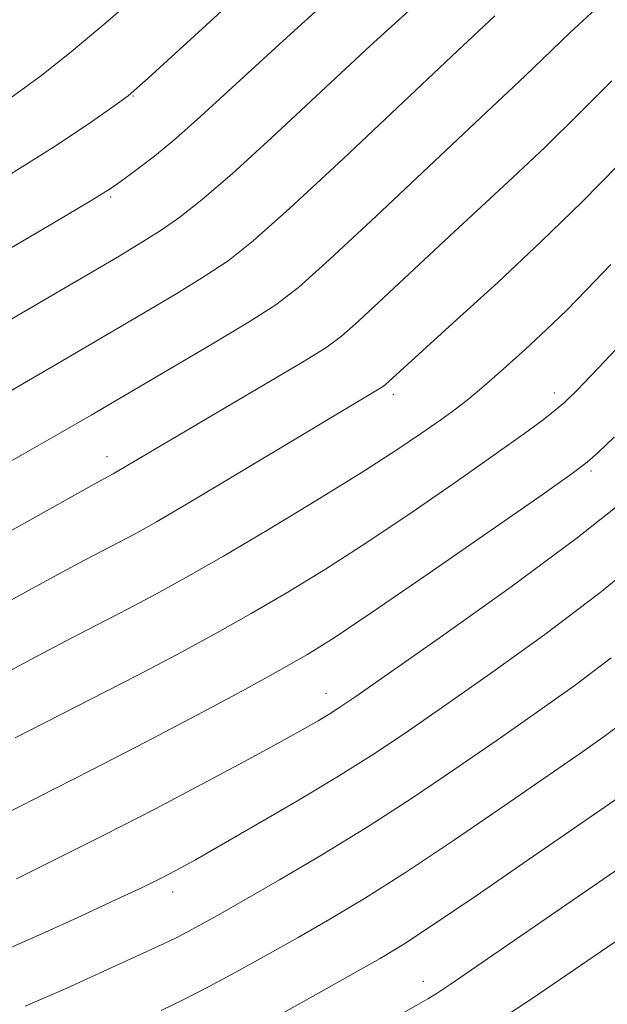
# Model space of a CAD drawing. Extents: x 2159800 to 2162700, y 302300 to 305200.
# Drawn here: x 2160413 to 2160456, y 303212 to 303284 of the extents above; entities that cross this region are included whole.
import ezdxf

# ---------------------------------------------------------------- set-up
doc = ezdxf.new("R2010")
doc.units = 0
doc.header["$MEASUREMENT"] = 0
for name, color, linetype, lineweight in [('CONTOUR INDEX', 41, 'Continuous', 13), ('CONTOUR INTERMEDIATE', 44, 'Continuous', 0), ('SPOT ELEVATION DTM', 2, 'Continuous', 13)]:
    doc.layers.add(name, color=color, linetype=linetype, lineweight=lineweight)

msp = doc.modelspace()

# ---------------------------------------------------------------- linework, layer by layer
at = {"layer": 'CONTOUR INDEX', "flags": 128}
for points, elevation in [([(2160436.964, 303287.105), (2160431.9251, 303282.508), (2160425.851, 303276.931), (2160424.047, 303275.336), (2160422.46, 303274.031), (2160421.086, 303272.971), (2160420.031, 303272.1909), (2160419.222, 303271.622), (2160417.877, 303270.787), (2160415.036, 303269.1069), (2160399.691, 303260.115), (2160396.828, 303258.414), (2160394.857, 303257.201), (2160382.267, 303249.323), (2160377.414, 303246.249), (2160371.38, 303242.307), (2160367.991, 303240.18), (2160362.95, 303237.181), (2160356.811, 303233.7969), (2160350.507, 303230.768)], 980), ([(2160456.515, 303273.332), (2160453.883, 303270.674), (2160450.879, 303267.742), (2160447.682, 303264.742), (2160444.665, 303261.984), (2160439.4019, 303257.209), (2160439.217, 303257.074), (2160428.3459, 303250.541), (2160424.986, 303248.537), (2160422.624, 303247.156), (2160421.047, 303246.271), (2160419.831, 303245.626), (2160418.565, 303244.972), (2160416.903, 303244.1), (2160414.514, 303242.808), (2160411.219, 303240.985)], 990), ([(2160458.9121, 303244.972), (2160455.179, 303241.933), (2160451.132, 303238.866), (2160447.142, 303235.991), (2160443.634, 303233.5319), (2160440.873, 303231.62), (2160438.495, 303230.029), (2160435.98, 303228.442), (2160432.986, 303226.645), (2160429.891, 303224.837), (2160425.471, 303222.31), (2160424.348, 303221.689), (2160423.524, 303221.253), (2160422.6571, 303220.812), (2160421.459, 303220.228), (2160419.653, 303219.3731), (2160417.098, 303218.186), (2160414.196, 303216.859), (2160411.482, 303215.647), (2160407.553, 303213.972), (2160405.745, 303213.169), (2160403.648, 303212.174), (2160401.4069, 303211.0849)], 1000), ([(2160463.255, 303221.036), (2160450.288, 303212.16), (2160447.921, 303210.576)], 1010)]:
    msp.add_lwpolyline(points, dxfattribs=dict(at, elevation=elevation))
at = {"layer": 'CONTOUR INTERMEDIATE', "flags": 128}
for points, elevation in [([(2160446.704, 303302.3771), (2160422.017, 303279.75), (2160420.538, 303278.466), (2160419.491, 303277.691), (2160417.847, 303276.547), (2160415.25, 303274.82), (2160411.51, 303272.458), (2160406.641, 303269.508), (2160401.468, 303266.394), (2160397.023, 303263.637), (2160393.973, 303261.573), (2160391.539, 303259.793), (2160388.579, 303257.706), (2160384.31, 303254.907), (2160379.365, 303251.742), (2160374.738, 303248.747), (2160371.101, 303246.29), (2160367.864, 303244.068), (2160364.118, 303241.614), (2160359.224, 303238.63), (2160353.612, 303235.504)], 978), ([(2160422.8071, 303287.245), (2160419.072, 303283.964), (2160416.355, 303281.6889), (2160414.189, 303279.985), (2160412.119, 303278.456), (2160409.7459, 303276.836), (2160406.682, 303274.894), (2160402.721, 303272.486), (2160398.38, 303269.812), (2160394.356, 303267.159), (2160391.118, 303264.731), (2160388.22, 303262.386), (2160384.99, 303259.898), (2160380.956, 303257.113), (2160376.464, 303254.161), (2160372.061, 303251.245), (2160368.126, 303248.504), (2160364.348, 303245.829), (2160360.246, 303243.048), (2160355.498, 303240.0799), (2160350.413, 303237.211)], 976), ([(2160442.222, 303285.724), (2160438.322, 303282.132), (2160431.07, 303275.372), (2160428.173, 303272.726), (2160425.983, 303270.838), (2160424.332, 303269.544), (2160422.969, 303268.592), (2160421.599, 303267.717), (2160419.751, 303266.608), (2160403.963, 303257.398), (2160399.056, 303254.58), (2160395.648, 303252.655), (2160380.796, 303244.069), (2160378.273, 303242.592), (2160376.985, 303241.824), (2160375.962, 303241.183), (2160374.761, 303240.461), (2160371.863, 303238.747), (2160366.676, 303235.732), (2160360.011, 303232.091), (2160353.032, 303228.744)], 982), ([(2160454.879, 303284.848), (2160452.982, 303283.0971), (2160449.694, 303279.923), (2160446.023, 303276.483), (2160438.72, 303269.592), (2160435.331, 303266.427), (2160433.063, 303264.396), (2160431.373, 303263.093), (2160429.4219, 303261.847), (2160426.616, 303260.163), (2160417.825, 303254.992), (2160415.557, 303253.68), (2160412.834, 303252.127), (2160396.809, 303243.117)], 986), ([(2160447.48, 303284.343), (2160444.719, 303281.757), (2160436.3181, 303273.834), (2160432.392, 303270.185), (2160429.713, 303267.797), (2160427.877, 303266.341), (2160426.195, 303265.22), (2160424.108, 303263.94), (2160421.552, 303262.421), (2160415.311, 303258.766), (2160411.857, 303256.757), (2160408.398, 303254.763), (2160405.108, 303252.886), (2160396.175, 303247.855), (2160381.529, 303239.45), (2160379.21, 303238.158), (2160377.87, 303237.481), (2160376.757, 303237.007), (2160375.201, 303236.359), (2160372.881, 303235.2879), (2160369.5609, 303233.578), (2160365.124, 303231.143), (2160359.934, 303228.402), (2160354.472, 303225.906)], 984), ([(2160456.052, 303279.571), (2160453.632, 303277.138), (2160451.161, 303274.695), (2160448.803, 303272.451), (2160444.137, 303268.1431), (2160437.467, 303261.908), (2160436.201, 303260.7841), (2160435.045, 303259.936), (2160433.338, 303258.88), (2160419.445, 303250.666), (2160418.801, 303250.3249), (2160417.825, 303249.791), (2160397.427, 303238.37)], 988), ([(2160455.981, 303266.053), (2160454.209, 303264.202), (2160452.721, 303262.689), (2160451.2719, 303261.279), (2160449.688, 303259.804), (2160448.091, 303258.363), (2160446.673, 303257.124), (2160445.556, 303256.1929), (2160444.575, 303255.434), (2160443.4951, 303254.65), (2160442.091, 303253.666), (2160440.193, 303252.389), (2160437.642, 303250.747), (2160434.392, 303248.7321), (2160430.8489, 303246.589), (2160427.531, 303244.626), (2160424.823, 303243.07), (2160422.572, 303241.83), (2160420.491, 303240.731), (2160415.982, 303238.409), (2160413.375, 303237.034), (2160410.476, 303235.455)], 992), ([(2160457.66, 303261.195), (2160455.062, 303258.4469), (2160453.481, 303256.801), (2160452.591, 303255.927), (2160451.912, 303255.351), (2160451.014, 303254.655), (2160449.638, 303253.6391), (2160447.574, 303252.161), (2160444.718, 303250.154), (2160441.4, 303247.867), (2160438.056, 303245.622), (2160435.026, 303243.672), (2160432.253, 303241.975), (2160429.582, 303240.416), (2160426.876, 303238.896), (2160424.078, 303237.377), (2160421.151, 303235.836), (2160412.236, 303231.26)], 994), ([(2160456.235, 303253.369), (2160455.059, 303252.246), (2160454.255, 303251.521), (2160453.158, 303250.693), (2160450.947, 303249.14), (2160442.58, 303243.325), (2160438.47, 303240.497), (2160435.661, 303238.612), (2160433.658, 303237.3601), (2160431.632, 303236.206), (2160428.928, 303234.722), (2160425.584, 303232.925), (2160421.81, 303230.942), (2160417.859, 303228.913), (2160411.098, 303225.486)], 996), ([(2160457.508, 303249.125), (2160453.518, 303245.9639), (2160448.658, 303242.36), (2160443.724, 303238.836), (2160437.259, 303234.312), (2160436.0209, 303233.4649), (2160435.298, 303233.002), (2160434.49, 303232.5199), (2160433.31, 303231.848), (2160431.554, 303230.875), (2160429.08, 303229.526), (2160425.998, 303227.875), (2160422.483, 303226.029), (2160418.755, 303224.118), (2160415.219, 303222.337), (2160412.328, 303220.901)], 998), ([(2160456.011, 303237.157), (2160453.3599, 303235.15), (2160450.53, 303233.119), (2160447.577, 303231.056), (2160444.5419, 303228.96), (2160441.412, 303226.849), (2160438.1571, 303224.745), (2160434.81, 303222.691), (2160431.642, 303220.821), (2160427.091, 303218.208), (2160425.805, 303217.488), (2160424.897, 303216.998), (2160424.108, 303216.595), (2160423.089, 303216.108), (2160419.014, 303214.227), (2160416.032, 303212.877), (2160412.967, 303211.535)], 1002), ([(2160456.843, 303232.38), (2160455.589, 303231.435), (2160453.918, 303230.246), (2160448.233, 303226.312), (2160444.497, 303223.7661), (2160440.902, 303221.374), (2160437.895, 303219.464), (2160435.354, 303217.94), (2160433.019, 303216.599), (2160430.693, 303215.287), (2160428.441, 303214.04), (2160426.396, 303212.939), (2160424.628, 303212.032), (2160422.971, 303211.227)], 1004), ([(2160458.479, 303228.196), (2160449.608, 303222.067), (2160446.086, 303219.65), (2160442.974, 303217.539), (2160440.78, 303216.1), (2160439.042, 303215.042), (2160437.0489, 303213.907), (2160434.295, 303212.367), (2160431.078, 303210.592)], 1006), ([(2160460.171, 303224.129), (2160444.184, 303213.146), (2160443.152, 303212.457), (2160442.555, 303212.088), (2160441.864, 303211.683), (2160438.8, 303209.952)], 1008)]:
    msp.add_lwpolyline(points, dxfattribs=dict(at, elevation=elevation))
at = {"layer": 'SPOT ELEVATION DTM'}
for p in [(2160420.9, 303278.44, 978.08), (2160419.24, 303271.02, 980.2), (2160440.01, 303256.53, 990.38), (2160451.84, 303256.61, 993.52), (2160418.98, 303251.94, 987.42), (2160454.54, 303250.89, 996.28), (2160435.07, 303234.53, 997.33), (2160423.81, 303219.94, 1000.55), (2160442.21, 303213.38, 1007.38)]:
    msp.add_point(p, dxfattribs=at)

doc.saveas('drawing.dxf')
